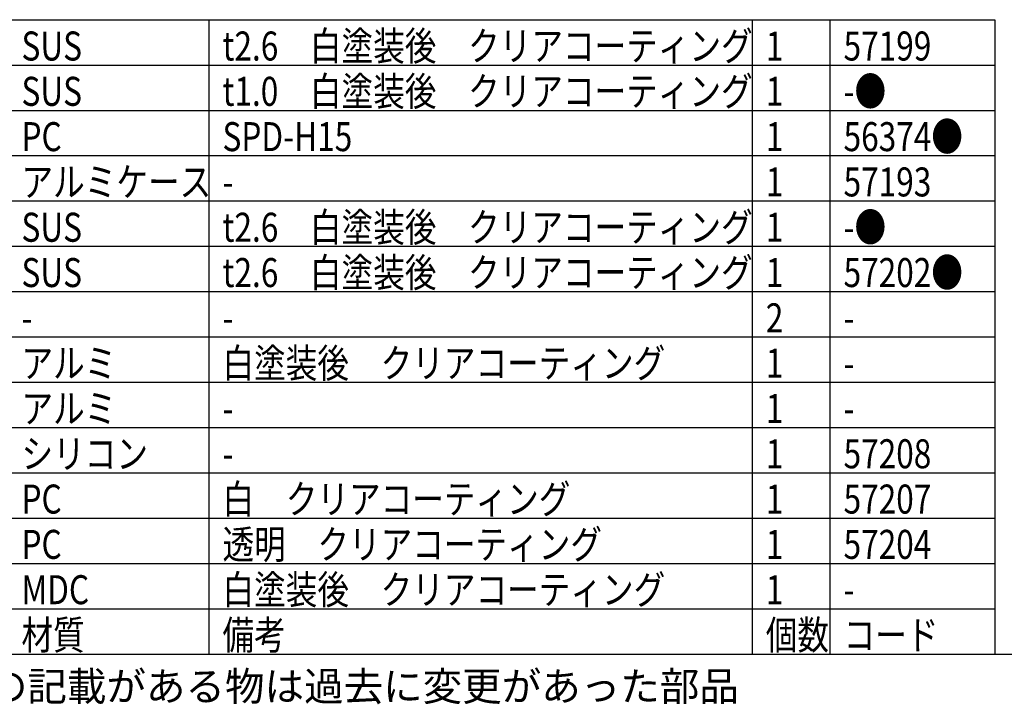
# Model space of a CAD drawing. Units: inches. Extents: x 1810 to 2226, y 73 to 358.
# Drawn here: x 1869 to 1978, y 73 to 148 of the extents above; entities that cross this region are included whole.
import ezdxf

# ---------------------------------------------------------------- set-up
doc = ezdxf.new("R2010")
doc.units = ezdxf.units.IN
doc.header["$LTSCALE"] = 0.2
doc.styles.add('高3.2', font='txt.shx', dxfattribs={"height": 3.2, "bigfont": 'bigfont.shx'})

msp = doc.modelspace()

# ---------------------------------------------------------------- linework, layer by layer
at = {"color": 3}
for p, q in [((1824.93, 148.25), (1976.47, 148.25)), ((1976.47, 148.25), (1976.47, 78.25)), ((1824.93, 78.25), (2214.93, 78.25))]:
    msp.add_line(p, q, dxfattribs=at)
for p, q in [((1889.68, 148.25), (1889.68, 78.25)), ((1949.68, 148.25), (1949.68, 78.25)), ((1958.27, 148.25), (1958.27, 78.25)), ((1824.93, 88.25), (1976.47, 88.25)), ((1824.93, 83.25), (1976.47, 83.25))]:
    msp.add_line(p, q)
at = {"color": 7}
for p, q in [((1824.93, 143.25), (1976.47, 143.25)), ((1824.93, 138.25), (1976.47, 138.25)), ((1827.93, 133.25), (1976.47, 133.25)), ((1824.93, 128.25), (1976.47, 128.25)), ((1824.93, 123.25), (1976.47, 123.25)), ((1824.93, 118.25), (1976.47, 118.25)), ((1824.93, 113.25), (1976.47, 113.25)), ((1824.93, 108.25), (1976.47, 108.25)), ((1824.93, 103.25), (1976.47, 103.25)), ((1824.93, 98.25), (1976.47, 98.25)), ((1824.93, 93.25), (1976.47, 93.25))]:
    msp.add_line(p, q, dxfattribs=at)

# ---------------------------------------------------------------- texts
at = {"color": 3, "style": '高3.2', "width": 0.8}
for s, p in [('SUS', (1868.98, 143.75)), ('t2.6\u3000白塗装後\u3000クリアコーティング', (1891.18, 143.75)), ('1', (1951.18, 143.75)), ('57199', (1959.77, 143.75)), ('SUS', (1868.98, 138.75)), ('t1.0\u3000白塗装後\u3000クリアコーティング', (1891.18, 138.75)), ('1', (1951.18, 138.75)), ('-●', (1959.77, 138.75)), ('56374●', (1959.77, 133.75)), ('PC', (1868.98, 133.75)), ('SPD-H15', (1891.18, 133.75)), ('1', (1951.18, 133.75)), ('アルミケース', (1868.98, 128.75)), ('1', (1951.18, 128.75)), ('57193', (1959.77, 128.75)), ('-', (1891.18, 128.75)), ('t2.6\u3000白塗装後\u3000クリアコーティング', (1891.18, 123.75)), ('-●', (1959.77, 123.75)), ('SUS', (1868.98, 123.75)), ('1', (1951.18, 123.75)), ('SUS', (1868.98, 118.75)), ('t2.6\u3000白塗装後\u3000クリアコーティング', (1891.18, 118.75)), ('1', (1951.18, 118.75)), ('57202●', (1959.77, 118.75)), ('2', (1951.18, 113.75)), ('-', (1868.98, 113.75)), ('-', (1891.18, 113.75)), ('-', (1959.77, 113.75)), ('アルミ', (1868.98, 108.75)), ('白塗装後\u3000クリアコーティング', (1891.18, 108.75)), ('1', (1951.18, 108.75)), ('-', (1959.77, 108.75)), ('アルミ', (1868.98, 103.75)), ('1', (1951.18, 103.75)), ('-', (1891.18, 103.75)), ('-', (1959.77, 103.75)), ('シリコン', (1868.98, 98.75)), ('1', (1951.18, 98.75)), ('57208', (1959.77, 98.75)), ('-', (1891.18, 98.75)), ('PC', (1868.98, 93.75)), ('白\u3000クリアコーティング', (1891.18, 93.75)), ('1', (1951.18, 93.75)), ('57207', (1959.77, 93.75)), ('PC', (1868.98, 88.75)), ('透明\u3000クリアコーティング', (1891.18, 88.75)), ('1', (1951.18, 88.75)), ('57204', (1959.77, 88.75)), ('MDC', (1868.98, 83.75)), ('白塗装後\u3000クリアコーティング', (1891.18, 83.75)), ('1', (1951.18, 83.75)), ('-', (1959.77, 83.75)), ('材質', (1868.98, 78.75)), ('備考', (1891.18, 78.75)), ('個数', (1951.18, 78.75)), ('コード', (1959.77, 78.75))]:
    msp.add_text(s, height=3.2, dxfattribs=at).set_placement(p)
at = {"style": '高3.2'}
msp.add_text('コード番号末尾に●の記載がある物は過去に変更があった部品', height=3.2, dxfattribs=at).set_placement((1825.97, 73.08))

doc.saveas('drawing.dxf')
